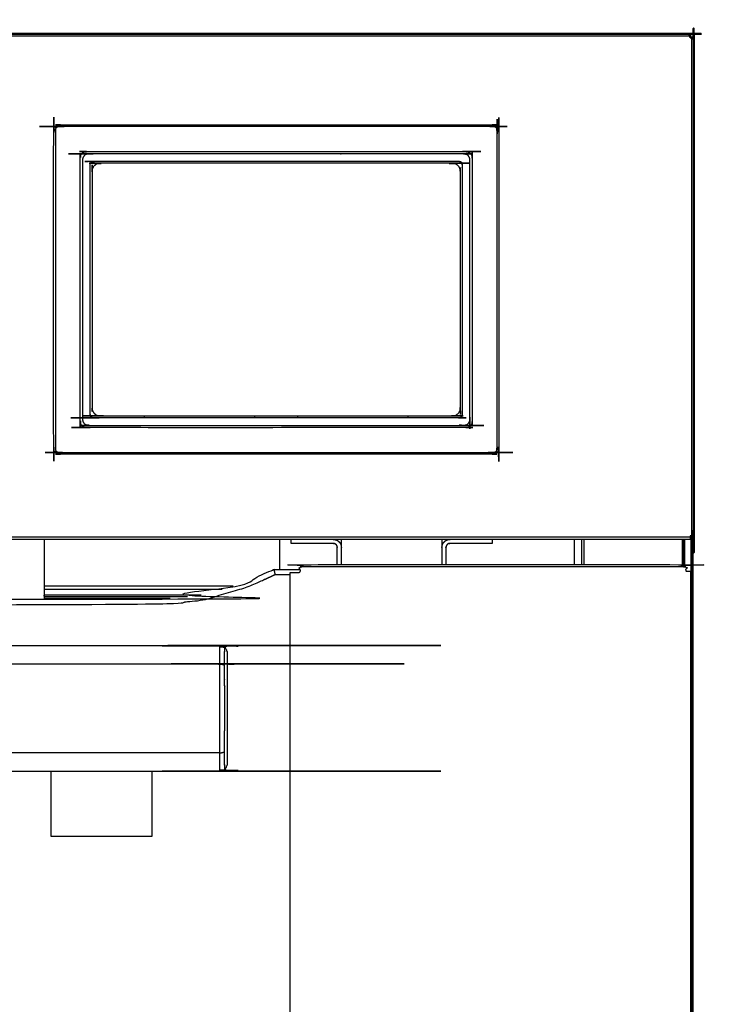
# Model space of a CAD drawing. Units: millimetres. Extents: x -4 to 144, y -1 to 130.
# Drawn here: x 46 to 60, y 26 to 46 of the extents above; entities that cross this region are included whole.
import ezdxf

# ---------------------------------------------------------------- set-up
doc = ezdxf.new("R2010")
doc.units = ezdxf.units.MM
doc.header["$MEASUREMENT"] = 0
doc.layers.add('PROIEZIONI 2D$Visible$Curves', color=7, linetype='Continuous', true_color=0x000000)
doc.layers.add('PROIEZIONI 2D$Visible$SceneSilhouetteCurves', color=7, linetype='Continuous', lineweight=50, true_color=0x000000)

msp = doc.modelspace()

# ---------------------------------------------------------------- linework, layer by layer
at = {"layer": 'PROIEZIONI 2D$Visible$Curves', "color": 18, "true_color": 0x000000}
for points, knots in [([(59.48, 45.53), (59.483, 45.53), (59.487, 45.53), (59.498, 45.53), (59.509, 45.53), (59.518, 45.53), (59.527, 45.53), (59.534, 45.53), (59.54, 45.53), (59.544, 45.53), (59.548, 45.53), (59.549, 45.53), (59.55, 45.53), (59.55, 40.575), (59.55, 35.62), (59.549, 35.62), (59.548, 35.62), (59.544, 35.62), (59.54, 35.62), (59.534, 35.62), (59.527, 35.62), (59.526, 35.62), (59.525, 35.62)], [452, 452, 452, 453, 453, 454, 454, 455, 455, 456, 456, 457, 457, 458, 458, 459, 459, 460, 460, 461, 461, 462, 462, 462.115476, 462.115476, 462.115476]), ([(0.07, 45.6), (29.775, 45.6), (59.48, 45.6), (59.48, 45.599), (59.48, 45.598), (59.48, 45.594), (59.48, 45.59), (59.48, 45.584), (59.48, 45.577), (59.48, 45.568), (59.48, 45.559), (59.48, 45.548), (59.48, 45.537), (59.48, 45.533), (59.48, 45.53)], [437, 437, 437, 438, 438, 439, 439, 440, 440, 441, 441, 442, 442, 443, 443, 444, 444, 444]), ([(59.525, 34.92), (59.525, 17.7), (59.525, 0.48), (59.524, 0.48), (59.523, 0.48), (59.519, 0.48), (59.516, 0.48), (59.51, 0.48), (59.504, 0.48), (59.495, 0.48), (59.487, 0.48), (59.477, 0.48), (59.466, 0.48), (59.454, 0.48), (59.443, 0.48)], [95, 95, 95, 96, 96, 97, 97, 98, 98, 99, 99, 100, 100, 101, 101, 102, 102, 102])]:
    msp.add_open_spline(points, degree=2, knots=knots, dxfattribs=at)
at = {"layer": 'PROIEZIONI 2D$Visible$Curves', "color": 18, "lineweight": -3, "true_color": 0x000000}
for points in [[(0.07, 45.559), (29.775, 45.559), (59.48, 45.559)], [(59.509, 45.53), (59.509, 40.575), (59.509, 35.62)], [(52.525, 43.216), (52.534, 43.215), (52.543, 43.214)], [(48.625, 38.004), (48.625, 37.985), (48.625, 37.966)], [(50.825, 37.966), (50.825, 37.985), (50.825, 38.004)], [(51.675, 38.004), (51.675, 37.985), (51.675, 37.966)], [(53.875, 37.966), (53.875, 37.985), (53.875, 38.004)], [(59.48, 35.591), (29.775, 35.591), (0.07, 35.591)], [(51.323, 34.95), (51.323, 35.25), (51.323, 35.55)], [(51.545, 35.47), (51.545, 35.51), (51.545, 35.55)], [(52.545, 35.05), (52.545, 35.3), (52.545, 35.55)], [(54.545, 35.55), (54.545, 35.3), (54.545, 35.05)], [(55.545, 35.55), (55.545, 35.51), (55.545, 35.47)], [(57.175, 35.55), (57.175, 35.3), (57.175, 35.05)], [(57.325, 35.05), (57.325, 35.3), (57.325, 35.55)], [(57.372, 35.051), (57.372, 35.3), (57.372, 35.55)], [(59.322, 35.55), (59.322, 35.3), (59.322, 35.05)], [(59.345, 35.05), (59.345, 35.3), (59.345, 35.55)], [(59.371, 35.05), (59.371, 35.3), (59.371, 35.55)], [(59.499, 34.92), (59.499, 35.27), (59.499, 35.62)], [(51.207, 34.948), (51.216, 34.899), (51.225, 34.85)], [(51.725, 35.012), (55.56, 35.012), (59.395, 35.012)], [(59.487, 34.92), (59.487, 17.7), (59.487, 0.48)], [(50.395, 34.623), (48.516, 34.623), (46.636, 34.623)], [(46.636, 34.56), (48.406, 34.56), (50.175, 34.56)], [(49.757, 34.44), (48.197, 34.44), (46.636, 34.44)], [(46.636, 34.44), (46.636, 34.44), (46.637, 34.44)], [(49.488, 34.411), (48.062, 34.411), (46.636, 34.411)], [(46.636, 34.379), (47.89, 34.379), (49.143, 34.379)], [(50.125, 31.306), (29.775, 31.306), (9.425, 31.306)], [(48.775, 30.933), (47.775, 30.933), (46.775, 30.933)], [(48.775, 29.64), (47.775, 29.64), (46.775, 29.64)]]:
    msp.add_open_spline(points, degree=2, dxfattribs=at)
for points, knots in [([(42.332, 37.298), (42.31, 37.296), (42.287, 37.294), (29.775, 37.294), (17.262, 37.294), (17.24, 37.296), (17.218, 37.298), (17.195, 37.304), (17.173, 37.311), (17.151, 37.322), (17.129, 37.333), (17.134, 37.342), (17.14, 37.35), (17.122, 37.364), (17.104, 37.379), (17.089, 37.397), (17.075, 37.415), (17.066, 37.409), (17.058, 37.404), (17.047, 37.426), (17.036, 37.448), (17.029, 37.47), (17.023, 37.493), (17.021, 37.515), (17.019, 37.537), (17.019, 40.475), (17.019, 43.412), (17.021, 43.435), (17.023, 43.457), (17.029, 43.48), (17.036, 43.502), (17.047, 43.524), (17.058, 43.546), (17.066, 43.541), (17.075, 43.535), (17.089, 43.553), (17.104, 43.571), (17.122, 43.586), (17.14, 43.6), (17.134, 43.609), (17.129, 43.617), (17.151, 43.628), (17.173, 43.639), (17.195, 43.646), (17.218, 43.652), (17.24, 43.654), (17.262, 43.656), (29.775, 43.656), (42.287, 43.656), (42.31, 43.654), (42.332, 43.652), (42.355, 43.646), (42.377, 43.639), (42.399, 43.628), (42.421, 43.617), (42.416, 43.609), (42.41, 43.6), (42.428, 43.586), (42.446, 43.571), (42.461, 43.553), (42.475, 43.535), (42.484, 43.541), (42.492, 43.546), (42.503, 43.524), (42.514, 43.502), (42.521, 43.48), (42.527, 43.457), (42.529, 43.435), (42.531, 43.412), (42.531, 40.475), (42.531, 37.537), (42.529, 37.515), (42.527, 37.493), (42.521, 37.47), (42.514, 37.448), (42.503, 37.426), (42.492, 37.404), (42.484, 37.409), (42.475, 37.415), (42.461, 37.397), (42.446, 37.379), (42.428, 37.364), (42.41, 37.35), (42.416, 37.342), (42.421, 37.333), (42.399, 37.322), (42.377, 37.311), (42.355, 37.304), (42.332, 37.298)], [0, 0, 0, 1, 1, 2, 2, 3, 3, 4, 4, 5, 5, 6, 6, 7, 7, 8, 8, 9, 9, 10, 10, 11, 11, 12, 12, 13, 13, 14, 14, 15, 15, 16, 16, 17, 17, 18, 18, 19, 19, 20, 20, 21, 21, 22, 22, 23, 23, 24, 24, 25, 25, 26, 26, 27, 27, 28, 28, 29, 29, 30, 30, 31, 31, 32, 32, 33, 33, 34, 34, 35, 35, 36, 36, 37, 37, 38, 38, 39, 39, 40, 40, 41, 41, 42, 42, 43, 43, 44, 44, 44]), ([(46.86, 37.361), (46.86, 40.516), (46.86, 43.671), (46.861, 43.682), (46.862, 43.693), (46.864, 43.704), (46.866, 43.715), (46.87, 43.726), (46.874, 43.737), (46.882, 43.737), (46.89, 43.737), (46.894, 43.746), (46.899, 43.756), (46.906, 43.756), (46.914, 43.756), (46.922, 43.756), (46.93, 43.756), (46.937, 43.756), (46.945, 43.756), (51.25, 43.756), (55.555, 43.756), (55.563, 43.756), (55.57, 43.756), (55.578, 43.756), (55.586, 43.756), (55.594, 43.756), (55.601, 43.756), (55.606, 43.746), (55.61, 43.737), (55.618, 43.737), (55.626, 43.737), (55.63, 43.726), (55.634, 43.715), (55.636, 43.704), (55.638, 43.693), (55.639, 43.682), (55.64, 43.671), (55.64, 40.516), (55.64, 37.361), (55.639, 37.35), (55.638, 37.339), (55.636, 37.328), (55.634, 37.317), (55.63, 37.306), (55.626, 37.295), (55.618, 37.295), (55.61, 37.295), (55.606, 37.286), (55.601, 37.276), (55.594, 37.276), (55.586, 37.276), (55.578, 37.276), (55.57, 37.276), (55.563, 37.276), (55.555, 37.276), (51.25, 37.276), (46.945, 37.276), (46.937, 37.276), (46.93, 37.276), (46.922, 37.276), (46.914, 37.276), (46.906, 37.276), (46.899, 37.276), (46.894, 37.286), (46.89, 37.295), (46.882, 37.295), (46.874, 37.295), (46.87, 37.306), (46.866, 37.317), (46.864, 37.328), (46.862, 37.339), (46.861, 37.35), (46.86, 37.361)], [0, 0, 0, 1, 1, 2, 2, 3, 3, 4, 4, 5, 5, 6, 6, 7, 7, 8, 8, 9, 9, 10, 10, 11, 11, 12, 12, 13, 13, 14, 14, 15, 15, 16, 16, 17, 17, 18, 18, 19, 19, 20, 20, 21, 21, 22, 22, 23, 23, 24, 24, 25, 25, 26, 26, 27, 27, 28, 28, 29, 29, 30, 30, 31, 31, 32, 32, 33, 33, 34, 34, 35, 35, 36, 36, 36]), ([(46.924, 37.243), (46.923, 37.243), (46.923, 37.243), (46.912, 37.246), (46.901, 37.249), (46.89, 37.255), (46.879, 37.261), (46.87, 37.268), (46.86, 37.276), (46.852, 37.286), (46.845, 37.295), (46.839, 37.306), (46.833, 37.317), (46.83, 37.328), (46.827, 37.339), (46.826, 37.35), (46.825, 37.361), (46.825, 40.516), (46.825, 43.671), (46.826, 43.682), (46.827, 43.693), (46.83, 43.704), (46.833, 43.715), (46.839, 43.726), (46.845, 43.737), (46.852, 43.746), (46.86, 43.756), (46.87, 43.764), (46.879, 43.772), (46.89, 43.777), (46.901, 43.783), (46.912, 43.786), (46.923, 43.789)], [18.976458, 18.976458, 18.976458, 19, 19, 20, 20, 21, 21, 22, 22, 23, 23, 24, 24, 25, 25, 26, 26, 27, 27, 28, 28, 29, 29, 30, 30, 31, 31, 32, 32, 33, 33, 34, 34, 34]), ([(55.577, 43.789), (55.588, 43.786), (55.599, 43.783), (55.61, 43.777), (55.621, 43.772), (55.63, 43.764), (55.64, 43.756), (55.648, 43.746), (55.655, 43.737), (55.661, 43.726), (55.667, 43.715), (55.67, 43.704), (55.673, 43.693), (55.674, 43.682), (55.675, 43.671), (55.675, 40.516), (55.675, 37.361), (55.674, 37.35), (55.673, 37.339), (55.67, 37.328), (55.667, 37.317), (55.661, 37.306), (55.655, 37.295), (55.648, 37.286), (55.64, 37.276), (55.63, 37.268), (55.621, 37.261), (55.61, 37.255), (55.599, 37.249), (55.588, 37.246), (55.577, 37.243)], [39, 39, 39, 40, 40, 41, 41, 42, 42, 43, 43, 44, 44, 45, 45, 46, 46, 47, 47, 48, 48, 49, 49, 50, 50, 51, 51, 52, 52, 53, 53, 54, 54, 54]), ([(46.923, 43.789), (46.934, 43.79), (46.945, 43.791), (51.25, 43.791), (55.555, 43.791), (55.566, 43.79), (55.577, 43.789)], [35, 35, 35, 36, 36, 37, 37, 38, 38, 38]), ([(46.86, 43.756), (46.861, 43.756), (46.862, 43.756), (46.864, 43.756), (46.866, 43.756), (46.87, 43.756), (46.874, 43.756), (46.867, 43.746), (46.861, 43.737), (46.867, 43.737), (46.874, 43.737)], [0, 0, 0, 1, 1, 2, 2, 3, 3, 4, 4, 5, 5, 5]), ([(55.577, 43.789), (55.577, 43.789), (55.577, 43.789), (55.577, 43.789), (55.577, 43.789)], [76.99175115, 76.99175115, 76.99175115, 77, 77, 77.01364661, 77.01364661, 77.01364661]), ([(55.64, 43.756), (55.639, 43.756), (55.638, 43.756), (55.636, 43.756), (55.634, 43.756), (55.63, 43.756), (55.626, 43.756), (55.633, 43.746), (55.639, 43.737), (55.633, 43.737), (55.626, 43.737)], [0, 0, 0, 1, 1, 2, 2, 3, 3, 4, 4, 5, 5, 5]), ([(55.125, 37.825), (55.131, 37.836), (55.137, 37.847), (55.14, 37.858), (55.143, 37.869), (55.144, 37.88), (55.145, 37.891), (55.145, 40.516), (55.145, 43.141), (55.144, 43.152), (55.143, 43.163), (55.14, 43.174), (55.137, 43.185), (55.131, 43.196), (55.125, 43.207), (55.118, 43.216), (55.11, 43.226), (55.1, 43.234), (55.091, 43.242), (55.08, 43.247), (55.069, 43.253), (55.058, 43.256), (55.047, 43.259), (55.036, 43.26), (55.025, 43.261), (51.25, 43.261), (47.475, 43.261), (47.464, 43.26), (47.453, 43.259), (47.442, 43.256), (47.431, 43.253), (47.42, 43.247), (47.409, 43.242), (47.4, 43.234), (47.39, 43.226), (47.382, 43.216), (47.375, 43.207), (47.369, 43.196), (47.363, 43.185), (47.36, 43.174), (47.357, 43.163), (47.356, 43.152), (47.355, 43.141), (47.355, 40.516), (47.355, 37.891), (47.356, 37.88), (47.357, 37.869), (47.36, 37.858), (47.363, 37.847), (47.369, 37.836), (47.375, 37.825), (47.382, 37.816), (47.39, 37.806), (47.4, 37.798), (47.409, 37.791), (47.42, 37.785), (47.431, 37.779), (47.442, 37.776), (47.453, 37.773), (47.464, 37.772), (47.475, 37.771), (51.25, 37.771), (55.025, 37.771), (55.036, 37.772), (55.047, 37.773), (55.058, 37.776), (55.069, 37.779), (55.08, 37.785), (55.091, 37.791), (55.1, 37.798), (55.11, 37.806), (55.118, 37.816), (55.125, 37.825)], [19, 19, 19, 20, 20, 21, 21, 22, 22, 23, 23, 24, 24, 25, 25, 26, 26, 27, 27, 28, 28, 29, 29, 30, 30, 31, 31, 32, 32, 33, 33, 34, 34, 35, 35, 36, 36, 37, 37, 38, 38, 39, 39, 40, 40, 41, 41, 42, 42, 43, 43, 44, 44, 45, 45, 46, 46, 47, 47, 48, 48, 49, 49, 50, 50, 51, 51, 52, 52, 53, 53, 54, 54, 55, 55, 55]), ([(47.4, 43.096), (47.401, 43.107), (47.402, 43.118), (47.405, 43.129), (47.408, 43.14), (47.414, 43.151), (47.42, 43.162), (47.427, 43.171), (47.435, 43.181), (47.445, 43.189), (47.454, 43.197), (47.465, 43.202), (47.476, 43.208), (47.487, 43.211), (47.498, 43.214), (47.509, 43.215), (47.52, 43.216), (51.25, 43.216), (54.98, 43.216), (54.991, 43.215), (55.002, 43.214), (55.013, 43.211), (55.024, 43.208), (55.035, 43.202), (55.046, 43.197), (55.055, 43.189), (55.065, 43.181), (55.073, 43.171), (55.08, 43.162), (55.086, 43.151), (55.092, 43.14), (55.095, 43.129), (55.098, 43.118), (55.099, 43.107), (55.1, 43.096), (55.1, 40.516), (55.1, 37.936), (55.099, 37.925), (55.098, 37.914), (55.095, 37.903), (55.092, 37.892), (55.086, 37.881), (55.08, 37.87), (55.073, 37.861), (55.065, 37.851), (55.055, 37.843), (55.046, 37.836), (55.035, 37.83), (55.024, 37.825), (55.013, 37.821), (55.002, 37.818), (54.991, 37.817), (54.98, 37.816), (51.25, 37.816), (47.52, 37.816), (47.509, 37.817), (47.498, 37.818), (47.487, 37.821), (47.476, 37.825), (47.465, 37.83), (47.454, 37.836), (47.445, 37.843), (47.435, 37.851), (47.427, 37.861), (47.42, 37.87), (47.414, 37.881), (47.408, 37.892), (47.405, 37.903), (47.402, 37.914), (47.401, 37.925), (47.4, 37.936), (47.4, 40.516), (47.4, 43.096)], [20, 20, 20, 21, 21, 22, 22, 23, 23, 24, 24, 25, 25, 26, 26, 27, 27, 28, 28, 29, 29, 30, 30, 31, 31, 32, 32, 33, 33, 34, 34, 35, 35, 36, 36, 37, 37, 38, 38, 39, 39, 40, 40, 41, 41, 42, 42, 43, 43, 44, 44, 45, 45, 46, 46, 47, 47, 48, 48, 49, 49, 50, 50, 51, 51, 52, 52, 53, 53, 54, 54, 55, 55, 56, 56, 56]), ([(54.89, 43.066), (51.25, 43.066), (47.61, 43.066), (47.605, 43.066), (47.599, 43.065), (47.593, 43.063), (47.588, 43.062), (47.583, 43.059), (47.577, 43.056), (47.572, 43.052), (47.568, 43.048), (47.564, 43.044), (47.56, 43.039), (47.557, 43.033), (47.554, 43.028), (47.553, 43.023), (47.551, 43.017), (47.55, 43.011), (47.55, 43.006), (47.55, 40.516), (47.55, 38.026), (47.55, 38.021), (47.551, 38.015), (47.553, 38.01), (47.554, 38.004), (47.557, 37.999), (47.56, 37.993), (47.564, 37.988), (47.568, 37.984), (47.572, 37.98), (47.577, 37.976), (47.583, 37.973), (47.588, 37.97), (47.593, 37.969), (47.599, 37.967), (47.605, 37.967), (47.61, 37.966), (51.25, 37.966), (54.89, 37.966), (54.895, 37.967), (54.901, 37.967), (54.906, 37.969), (54.912, 37.97), (54.917, 37.973), (54.923, 37.976), (54.928, 37.98), (54.932, 37.984), (54.936, 37.988), (54.94, 37.993), (54.943, 37.999), (54.946, 38.004), (54.947, 38.01), (54.949, 38.015), (54.95, 38.021), (54.95, 38.026), (54.95, 40.516), (54.95, 43.006), (54.95, 43.011), (54.949, 43.017), (54.947, 43.023), (54.946, 43.028), (54.943, 43.033), (54.94, 43.039), (54.936, 43.044), (54.932, 43.048), (54.928, 43.052), (54.923, 43.056), (54.917, 43.059), (54.912, 43.062), (54.906, 43.063), (54.901, 43.065), (54.895, 43.066), (54.89, 43.066)], [40, 40, 40, 41, 41, 42, 42, 43, 43, 44, 44, 45, 45, 46, 46, 47, 47, 48, 48, 49, 49, 50, 50, 51, 51, 52, 52, 53, 53, 54, 54, 55, 55, 56, 56, 57, 57, 58, 58, 59, 59, 60, 60, 61, 61, 62, 62, 63, 63, 64, 64, 65, 65, 66, 66, 67, 67, 68, 68, 69, 69, 70, 70, 71, 71, 72, 72, 73, 73, 74, 74, 75, 75, 76, 76, 76]), ([(47.591, 42.897), (47.595, 42.912), (47.599, 42.927), (47.607, 42.941), (47.614, 42.955), (47.625, 42.968), (47.635, 42.981), (47.648, 42.991), (47.661, 43.002), (47.675, 43.009), (47.689, 43.016), (47.704, 43.021), (47.719, 43.025), (47.734, 43.026), (47.748, 43.028), (51.25, 43.028), (54.752, 43.028), (54.766, 43.026), (54.781, 43.025), (54.796, 43.021), (54.811, 43.016), (54.825, 43.009), (54.839, 43.002), (54.852, 42.991), (54.865, 42.981), (54.875, 42.968), (54.886, 42.955), (54.893, 42.941), (54.9, 42.927), (54.905, 42.912), (54.909, 42.897), (54.91, 42.882), (54.912, 42.868), (54.912, 40.516), (54.912, 38.164), (54.91, 38.15), (54.909, 38.135), (54.905, 38.12), (54.9, 38.105), (54.893, 38.091), (54.886, 38.077), (54.875, 38.064), (54.865, 38.051), (54.852, 38.041), (54.839, 38.03), (54.825, 38.023), (54.811, 38.016), (54.796, 38.011), (54.781, 38.007), (54.766, 38.006), (54.752, 38.004), (51.25, 38.004), (47.748, 38.004), (47.734, 38.006), (47.719, 38.007), (47.704, 38.011), (47.689, 38.016), (47.675, 38.023), (47.661, 38.03), (47.648, 38.041), (47.635, 38.051), (47.625, 38.064), (47.614, 38.077), (47.607, 38.091), (47.599, 38.105), (47.595, 38.12), (47.591, 38.135), (47.59, 38.15), (47.588, 38.164), (47.588, 40.516), (47.588, 42.868), (47.59, 42.882), (47.591, 42.897)], [19, 19, 19, 20, 20, 21, 21, 22, 22, 23, 23, 24, 24, 25, 25, 26, 26, 27, 27, 28, 28, 29, 29, 30, 30, 31, 31, 32, 32, 33, 33, 34, 34, 35, 35, 36, 36, 37, 37, 38, 38, 39, 39, 40, 40, 41, 41, 42, 42, 43, 43, 44, 44, 45, 45, 46, 46, 47, 47, 48, 48, 49, 49, 50, 50, 51, 51, 52, 52, 53, 53, 54, 54, 55, 55, 55]), ([(55.577, 37.243), (55.566, 37.242), (55.555, 37.241), (51.25, 37.241), (46.945, 37.241), (46.934, 37.242), (46.923, 37.243)], [55, 55, 55, 56, 56, 57, 57, 58, 58, 58]), ([(46.86, 37.276), (46.861, 37.276), (46.862, 37.276), (46.864, 37.276), (46.866, 37.276), (46.87, 37.276), (46.874, 37.276), (46.867, 37.286), (46.861, 37.295), (46.867, 37.295), (46.874, 37.295)], [0, 0, 0, 1, 1, 2, 2, 3, 3, 4, 4, 5, 5, 5]), ([(55.64, 37.276), (55.639, 37.276), (55.638, 37.276), (55.636, 37.276), (55.634, 37.276), (55.63, 37.276), (55.626, 37.276), (55.633, 37.286), (55.639, 37.295), (55.633, 37.295), (55.626, 37.295)], [0, 0, 0, 1, 1, 2, 2, 3, 3, 4, 4, 5, 5, 5]), ([(59.48, 35.55), (29.775, 35.55), (0.07, 35.55), (0.07, 35.551), (0.07, 35.552), (0.07, 35.556), (0.07, 35.56), (0.07, 35.566), (0.07, 35.573), (0.07, 35.582), (0.07, 35.591), (0.07, 35.602), (0.07, 35.613), (0.07, 35.617), (0.07, 35.62), (0.07, 35.62), (0.07, 35.62)], [168, 168, 168, 169, 169, 170, 170, 171, 171, 172, 172, 173, 173, 174, 174, 175, 175, 175.005531, 175.005531, 175.005531]), ([(46.636, 35.55), (46.636, 35), (46.636, 34.449), (46.636, 34.436), (46.636, 34.424), (46.636, 34.411), (46.636, 34.398), (46.636, 34.385), (46.636, 34.373), (46.636, 34.361), (46.636, 34.35), (46.636, 34.35), (46.636, 34.35)], [332.222147, 332.222147, 332.222147, 333, 333, 334, 334, 335, 335, 336, 336, 337, 337, 337.009956, 337.009956, 337.009956]), ([(52.465, 35.05), (52.465, 35.22), (52.465, 35.39), (52.464, 35.397), (52.464, 35.405), (52.462, 35.412), (52.459, 35.419), (52.456, 35.427), (52.452, 35.434), (52.447, 35.44), (52.442, 35.447), (52.435, 35.452), (52.429, 35.457), (52.422, 35.461), (52.414, 35.464), (52.407, 35.467), (52.4, 35.469), (52.392, 35.469), (52.385, 35.47), (51.965, 35.47), (51.545, 35.47)], [129.716667, 129.716667, 129.716667, 130, 130, 131, 131, 132, 132, 133, 133, 134, 134, 135, 135, 136, 136, 137, 137, 138, 138, 139, 139, 139]), ([(52.385, 35.55), (52.4, 35.549), (52.414, 35.547), (52.429, 35.543), (52.444, 35.539), (52.458, 35.531), (52.472, 35.524), (52.485, 35.514), (52.498, 35.503), (52.508, 35.49), (52.519, 35.478), (52.526, 35.463), (52.534, 35.449), (52.538, 35.434), (52.542, 35.419), (52.544, 35.405), (52.545, 35.391)], [173, 173, 173, 174, 174, 175, 175, 176, 176, 177, 177, 178, 178, 179, 179, 180, 180, 180.978506, 180.978506, 180.978506]), ([(54.545, 35.39), (54.546, 35.405), (54.548, 35.419), (54.552, 35.434), (54.556, 35.449), (54.564, 35.463), (54.571, 35.478), (54.581, 35.49), (54.592, 35.503), (54.605, 35.514), (54.617, 35.524), (54.632, 35.531), (54.646, 35.539), (54.661, 35.543), (54.676, 35.547), (54.69, 35.549), (54.705, 35.55), (54.705, 35.55), (54.706, 35.55)], [202.003981, 202.003981, 202.003981, 203, 203, 204, 204, 205, 205, 206, 206, 207, 207, 208, 208, 209, 209, 210, 210, 210.000663, 210.000663, 210.000663]), ([(55.545, 35.47), (55.125, 35.47), (54.705, 35.47), (54.698, 35.469), (54.69, 35.469), (54.683, 35.467), (54.675, 35.464), (54.668, 35.461), (54.661, 35.457), (54.655, 35.452), (54.648, 35.447), (54.643, 35.44), (54.638, 35.434), (54.634, 35.427), (54.631, 35.419), (54.628, 35.412), (54.626, 35.405), (54.626, 35.397), (54.625, 35.39), (54.625, 35.22), (54.625, 35.05)], [246, 246, 246, 247, 247, 248, 248, 249, 249, 250, 250, 251, 251, 252, 252, 253, 253, 254, 254, 255, 255, 255.283333, 255.283333, 255.283333]), ([(59.525, 35.62), (59.517, 35.62), (59.509, 35.62), (59.498, 35.62), (59.487, 35.62), (59.483, 35.62), (59.48, 35.62), (59.48, 35.621), (59.479, 35.621)], [462.115476, 462.115476, 462.115476, 463, 463, 464, 464, 465, 465, 465.053746, 465.053746, 465.053746]), ([(59.48, 35.62), (59.48, 35.617), (59.48, 35.613), (59.48, 35.602), (59.48, 35.591), (59.48, 35.582), (59.48, 35.573), (59.48, 35.566), (59.48, 35.56), (59.48, 35.556), (59.48, 35.552), (59.48, 35.551), (59.48, 35.55)], [473, 473, 473, 474, 474, 475, 475, 476, 476, 477, 477, 478, 478, 479, 479, 479]), ([(2.375, 35.05), (5.1, 35.05), (7.825, 35.05), (7.825, 35.049), (7.825, 35.048), (7.825, 35.044), (7.825, 35.041), (7.825, 35.035), (7.825, 35.029), (7.825, 35.02), (7.825, 35.012), (7.825, 35.002), (7.825, 34.991), (7.825, 34.98), (7.825, 34.968), (7.825, 34.956), (7.825, 34.944), (7.825, 34.932), (7.825, 34.92), (7.825, 34.905), (7.825, 34.89), (7.834, 34.89), (7.843, 34.89), (7.852, 34.89), (7.862, 34.89), (7.866, 34.89), (7.87, 34.89), (7.948, 34.89), (8.025, 34.89), (8.025, 21.57), (8.025, 8.25), (8.03, 8.195), (8.035, 8.141), (8.051, 8.085), (8.067, 8.029), (8.095, 7.975), (8.123, 7.922), (8.162, 7.874), (8.201, 7.826), (8.249, 7.787), (8.297, 7.748), (8.35, 7.72), (8.404, 7.692), (8.46, 7.676), (8.516, 7.66), (8.57, 7.655), (8.625, 7.65), (29.775, 7.65), (50.925, 7.65), (50.98, 7.655), (51.034, 7.66), (51.09, 7.676), (51.146, 7.692), (51.2, 7.72), (51.253, 7.748), (51.301, 7.787), (51.349, 7.826), (51.388, 7.874), (51.427, 7.922), (51.455, 7.975), (51.483, 8.029), (51.499, 8.085), (51.515, 8.141), (51.52, 8.195), (51.525, 8.25), (51.525, 21.57), (51.525, 34.89)], [-9.710543, -9.710543, -9.710543, -9, -9, -8, -8, -7, -7, -6, -6, -5, -5, -4, -4, -3, -3, -2, -2, -1, -1, 0, 0, 1, 1, 2, 2, 3, 3, 4, 4, 5, 5, 6, 6, 7, 7, 8, 8, 9, 9, 10, 10, 11, 11, 12, 12, 13, 13, 14, 14, 15, 15, 16, 16, 17, 17, 18, 18, 19, 19, 20, 20, 21, 21, 22, 22, 23, 23, 23]), ([(51.525, 34.89), (51.602, 34.89), (51.679, 34.89), (51.684, 34.89), (51.688, 34.89), (51.697, 34.89), (51.707, 34.89), (51.716, 34.89), (51.725, 34.89), (51.725, 34.905), (51.725, 34.92), (51.725, 34.932), (51.725, 34.944), (51.725, 34.956), (51.725, 34.968), (51.725, 34.98), (51.725, 34.991), (51.725, 35.002), (51.725, 35.012), (51.725, 35.02), (51.725, 35.029), (51.725, 35.035), (51.725, 35.041), (51.725, 35.044), (51.725, 35.048), (51.725, 35.049), (51.725, 35.05), (55.56, 35.05), (59.395, 35.05), (59.395, 35.049), (59.395, 35.048), (59.395, 35.044), (59.395, 35.041), (59.395, 35.035), (59.395, 35.029), (59.395, 35.02), (59.395, 35.012), (59.395, 35.002), (59.395, 34.991), (59.395, 34.98), (59.395, 34.968), (59.395, 34.956), (59.395, 34.944), (59.395, 34.932), (59.395, 34.92), (59.407, 34.92), (59.419, 34.92), (59.431, 34.92), (59.443, 34.92), (59.454, 34.92), (59.466, 34.92), (59.477, 34.92), (59.487, 34.92), (59.495, 34.92), (59.504, 34.92), (59.51, 34.92), (59.516, 34.92), (59.519, 34.92), (59.523, 34.92), (59.524, 34.92), (59.525, 34.92)], [65, 65, 65, 66, 66, 67, 67, 68, 68, 69, 69, 70, 70, 71, 71, 72, 72, 73, 73, 74, 74, 75, 75, 76, 76, 77, 77, 78, 78, 79, 79, 80, 80, 81, 81, 82, 82, 83, 83, 84, 84, 85, 85, 86, 86, 87, 87, 88, 88, 89, 89, 90, 90, 91, 91, 92, 92, 93, 93, 94, 94, 95, 95, 95]), ([(8.325, 34.95), (8.334, 34.949), (8.343, 34.948), (8.352, 34.946), (8.362, 34.943), (8.367, 34.941), (8.372, 34.938), (8.628, 34.82), (8.884, 34.701), (9.35, 34.567), (9.815, 34.434), (10.27, 34.392), (10.725, 34.35), (29.775, 34.35), (48.825, 34.35), (49.28, 34.392), (49.735, 34.434), (50.2, 34.567), (50.665, 34.701), (50.922, 34.82), (51.178, 34.938), (51.183, 34.941), (51.188, 34.943), (51.197, 34.946), (51.207, 34.948), (51.216, 34.949), (51.225, 34.95), (51.475, 34.95), (51.725, 34.95)], [12, 12, 12, 13, 13, 14, 14, 15, 15, 16, 16, 17, 17, 18, 18, 19, 19, 20, 20, 21, 21, 22, 22, 23, 23, 24, 24, 25, 25, 25.063312, 25.063312, 25.063312]), ([(8.025, 34.85), (8.175, 34.85), (8.325, 34.85), (8.586, 34.729), (8.848, 34.608), (9.322, 34.472), (9.797, 34.335), (10.261, 34.293), (10.725, 34.25), (29.775, 34.25), (48.825, 34.25), (49.289, 34.293), (49.753, 34.335), (50.228, 34.472), (50.702, 34.608), (50.964, 34.729), (51.225, 34.85), (51.375, 34.85), (51.525, 34.85)], [-1.038127, -1.038127, -1.038127, -1, -1, 0, 0, 1, 1, 2, 2, 3, 3, 4, 4, 5, 5, 6, 6, 6.038175, 6.038175, 6.038175]), ([(9.277, 33.317), (9.279, 33.324), (9.281, 33.331), (9.283, 33.338), (9.285, 33.345), (9.289, 33.352), (9.292, 33.359), (9.296, 33.366), (9.299, 33.372), (9.304, 33.378), (9.309, 33.385), (9.314, 33.39), (9.319, 33.396), (9.325, 33.401), (9.331, 33.406), (9.337, 33.411), (9.343, 33.416), (9.356, 33.423), (9.37, 33.429), (9.377, 33.432), (9.384, 33.434), (9.391, 33.436), (9.398, 33.438), (9.405, 33.438), (9.411, 33.44), (9.418, 33.44), (9.425, 33.44), (29.775, 33.44), (50.125, 33.44), (50.132, 33.44), (50.139, 33.44), (50.145, 33.438), (50.152, 33.438), (50.159, 33.436), (50.166, 33.434), (50.173, 33.432), (50.18, 33.429), (50.187, 33.426), (50.194, 33.423), (50.201, 33.419), (50.207, 33.416), (50.213, 33.411), (50.22, 33.406), (50.225, 33.401), (50.231, 33.396), (50.236, 33.39), (50.242, 33.385), (50.246, 33.378), (50.251, 33.372), (50.254, 33.365), (50.258, 33.359), (50.261, 33.352), (50.264, 33.345), (50.267, 33.338), (50.269, 33.331), (50.271, 33.324), (50.272, 33.317)], [-14, -14, -14, -13, -13, -12, -12, -11, -11, -10, -10, -9, -9, -8, -8, -7, -7, -6, -6, -5, -5, -4, -4, -3, -3, -2, -2, -1, -1, 0, 0, 1, 1, 2, 2, 3, 3, 4, 4, 5, 5, 6, 6, 7, 7, 8, 8, 9, 9, 10, 10, 11, 11, 12, 12, 13, 13, 14, 14, 14]), ([(50.125, 33.44), (50.125, 33.43), (50.125, 33.419), (50.125, 33.386), (50.125, 33.352), (50.125, 33.294), (50.125, 33.236), (50.125, 33.155), (50.125, 33.074)], [4, 4, 4, 5, 5, 6, 6, 7, 7, 8, 8, 8]), ([(50.231, 30.984), (50.231, 30.994), (50.231, 31.004), (50.231, 31.036), (50.231, 31.069), (50.225, 31.064), (50.22, 31.059), (50.22, 31.116), (50.22, 31.172), (50.22, 31.251), (50.22, 31.33), (50.22, 31.427), (50.22, 31.524), (50.22, 31.633), (50.22, 31.742), (50.225, 31.744), (50.231, 31.746), (50.231, 31.858), (50.231, 31.971), (50.231, 32.08), (50.231, 32.19), (50.231, 32.3), (50.231, 32.409), (50.231, 32.522), (50.231, 32.634), (50.225, 32.636), (50.22, 32.638), (50.22, 32.747), (50.22, 32.856), (50.22, 32.953), (50.22, 33.05), (50.22, 33.129), (50.22, 33.208), (50.22, 33.265), (50.22, 33.321), (50.225, 33.316), (50.231, 33.311), (50.231, 33.344), (50.231, 33.376), (50.231, 33.386), (50.231, 33.396)], [15, 15, 15, 16, 16, 17, 17, 18, 18, 19, 19, 20, 20, 21, 21, 22, 22, 23, 23, 24, 24, 25, 25, 26, 26, 27, 27, 28, 28, 29, 29, 30, 30, 31, 31, 32, 32, 33, 33, 34, 34, 35, 35, 35]), ([(50.272, 33.317), (50.272, 33.308), (50.272, 33.298), (50.273, 33.292), (50.274, 33.285), (50.274, 33.255), (50.274, 33.225), (50.275, 33.219), (50.275, 33.213), (50.275, 33.162), (50.275, 33.111), (50.275, 33.039), (50.275, 32.968), (50.275, 32.88), (50.275, 32.792), (50.275, 32.693), (50.275, 32.595), (50.275, 32.493), (50.275, 32.39), (50.275, 32.29), (50.275, 32.19), (50.275, 32.09), (50.275, 31.99), (50.275, 31.887), (50.275, 31.785), (50.275, 31.687), (50.275, 31.588), (50.275, 31.5), (50.275, 31.412), (50.275, 31.341), (50.275, 31.269), (50.275, 31.218), (50.275, 31.167), (50.275, 31.161), (50.274, 31.155), (50.274, 31.125), (50.274, 31.095), (50.273, 31.088), (50.272, 31.082), (50.272, 31.072), (50.272, 31.063)], [10, 10, 10, 11, 11, 12, 12, 13, 13, 14, 14, 15, 15, 16, 16, 17, 17, 18, 18, 19, 19, 20, 20, 21, 21, 22, 22, 23, 23, 24, 24, 25, 25, 26, 26, 27, 27, 28, 28, 29, 29, 30, 30, 30]), ([(9.331, 33.05), (9.337, 33.053), (9.343, 33.057), (9.356, 33.062), (9.37, 33.066), (9.377, 33.068), (9.384, 33.07), (9.391, 33.071), (9.398, 33.072), (9.405, 33.073), (9.411, 33.074), (9.418, 33.074), (9.425, 33.074), (29.775, 33.074), (50.125, 33.074), (50.132, 33.074), (50.139, 33.074), (50.145, 33.073), (50.152, 33.072), (50.159, 33.071), (50.166, 33.07), (50.173, 33.068), (50.18, 33.066), (50.187, 33.064), (50.194, 33.062), (50.201, 33.059), (50.207, 33.057), (50.213, 33.053), (50.22, 33.05)], [0, 0, 0, 1, 1, 2, 2, 3, 3, 4, 4, 5, 5, 6, 6, 7, 7, 8, 8, 9, 9, 10, 10, 11, 11, 12, 12, 13, 13, 14, 14, 14]), ([(50.125, 33.074), (50.125, 32.974), (50.125, 32.874), (50.125, 32.762), (50.125, 32.65), (50.125, 32.534), (50.125, 32.417), (50.125, 32.304), (50.125, 32.19), (50.125, 32.076), (50.125, 31.963), (50.125, 31.846), (50.125, 31.73), (50.125, 31.618), (50.125, 31.506), (50.125, 31.406), (50.125, 31.306), (50.132, 31.306), (50.139, 31.306), (50.145, 31.307), (50.152, 31.308), (50.159, 31.309), (50.166, 31.31), (50.173, 31.312), (50.18, 31.314), (50.187, 31.316), (50.194, 31.318), (50.201, 31.321), (50.207, 31.323), (50.213, 31.327), (50.22, 31.33)], [0, 0, 0, 1, 1, 2, 2, 3, 3, 4, 4, 5, 5, 6, 6, 7, 7, 8, 8, 9, 9, 10, 10, 11, 11, 12, 12, 13, 13, 14, 14, 15, 15, 15]), ([(50.125, 31.306), (50.125, 31.225), (50.125, 31.144), (50.125, 31.086), (50.125, 31.028), (50.125, 30.994), (50.125, 30.961), (50.125, 30.95), (50.125, 30.94)], [0, 0, 0, 1, 1, 2, 2, 3, 3, 4, 4, 4]), ([(9.277, 31.063), (9.279, 31.056), (9.281, 31.049), (9.283, 31.042), (9.285, 31.035), (9.289, 31.028), (9.292, 31.021), (9.296, 31.015), (9.299, 31.008), (9.304, 31.002), (9.309, 30.995), (9.314, 30.99), (9.319, 30.984), (9.325, 30.979), (9.331, 30.974), (9.337, 30.969), (9.343, 30.965), (9.356, 30.958), (9.37, 30.951), (9.377, 30.948), (9.384, 30.946), (9.391, 30.944), (9.398, 30.942), (9.405, 30.942), (9.411, 30.941), (9.418, 30.94), (9.425, 30.94), (29.775, 30.94), (50.125, 30.94), (50.132, 30.94), (50.139, 30.941), (50.145, 30.942), (50.152, 30.942), (50.159, 30.944), (50.166, 30.946), (50.173, 30.948), (50.18, 30.951), (50.187, 30.954), (50.194, 30.957), (50.201, 30.961), (50.207, 30.965), (50.213, 30.969), (50.22, 30.974), (50.225, 30.979), (50.231, 30.984), (50.236, 30.99), (50.242, 30.996), (50.246, 31.002), (50.251, 31.008), (50.254, 31.015), (50.258, 31.021), (50.261, 31.028), (50.264, 31.035), (50.267, 31.042), (50.269, 31.049), (50.271, 31.056), (50.272, 31.063)], [-14, -14, -14, -13, -13, -12, -12, -11, -11, -10, -10, -9, -9, -8, -8, -7, -7, -6, -6, -5, -5, -4, -4, -3, -3, -2, -2, -1, -1, 0, 0, 1, 1, 2, 2, 3, 3, 4, 4, 5, 5, 6, 6, 7, 7, 8, 8, 9, 9, 10, 10, 11, 11, 12, 12, 13, 13, 14, 14, 14]), ([(46.775, 29.64), (46.775, 30.287), (46.775, 30.933), (46.775, 30.937), (46.775, 30.94)], [0, 0, 0, 1, 1, 1.165854, 1.165854, 1.165854]), ([(48.775, 30.94), (48.775, 30.937), (48.775, 30.933), (48.775, 30.287), (48.775, 29.64)], [34.834146, 34.834146, 34.834146, 35, 35, 36, 36, 36])]:
    msp.add_open_spline(points, degree=2, knots=knots, dxfattribs=at)
at = {"layer": 'PROIEZIONI 2D$Visible$Curves', "color": 18, "true_color": 0x000000}
msp.add_open_spline([(59.525, 35.62), (59.525, 35.27), (59.525, 34.92)], degree=2, dxfattribs=at)
at = {"layer": 'PROIEZIONI 2D$Visible$SceneSilhouetteCurves', "color": 18, "true_color": 0x000000}
for points, knots in [([(59.48, 45.53), (59.483, 45.53), (59.487, 45.53), (59.498, 45.53), (59.509, 45.53), (59.518, 45.53), (59.527, 45.53), (59.534, 45.53), (59.54, 45.53), (59.544, 45.53), (59.548, 45.53), (59.549, 45.53), (59.55, 45.53), (59.55, 40.575), (59.55, 35.62), (59.549, 35.62), (59.548, 35.62), (59.544, 35.62), (59.54, 35.62), (59.534, 35.62), (59.527, 35.62), (59.526, 35.62), (59.525, 35.62)], [452, 452, 452, 453, 453, 454, 454, 455, 455, 456, 456, 457, 457, 458, 458, 459, 459, 460, 460, 461, 461, 462, 462, 462.115476, 462.115476, 462.115476]), ([(0.07, 45.6), (29.775, 45.6), (59.48, 45.6), (59.48, 45.599), (59.48, 45.598), (59.48, 45.594), (59.48, 45.59), (59.48, 45.584), (59.48, 45.577), (59.48, 45.568), (59.48, 45.559), (59.48, 45.548), (59.48, 45.537), (59.48, 45.533), (59.48, 45.53)], [437, 437, 437, 438, 438, 439, 439, 440, 440, 441, 441, 442, 442, 443, 443, 444, 444, 444]), ([(59.525, 34.92), (59.525, 17.7), (59.525, 0.48), (59.524, 0.48), (59.523, 0.48), (59.519, 0.48), (59.516, 0.48), (59.51, 0.48), (59.504, 0.48), (59.495, 0.48), (59.487, 0.48), (59.477, 0.48), (59.466, 0.48), (59.454, 0.48), (59.443, 0.48)], [95, 95, 95, 96, 96, 97, 97, 98, 98, 99, 99, 100, 100, 101, 101, 102, 102, 102])]:
    msp.add_open_spline(points, degree=2, knots=knots, dxfattribs=at)
msp.add_open_spline([(59.525, 35.62), (59.525, 35.27), (59.525, 34.92)], degree=2, dxfattribs=at)

doc.saveas('drawing.dxf')
